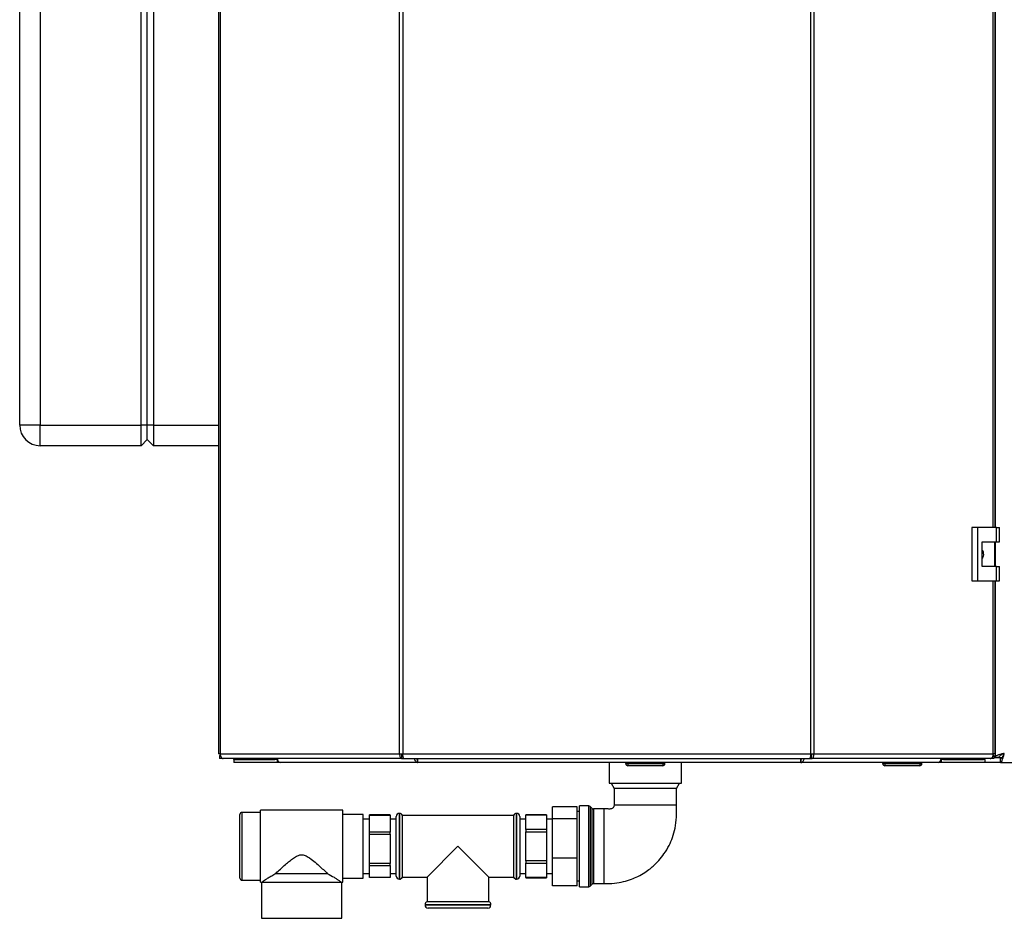
# Model space of a CAD drawing. Units: millimetres. Extents: x 0 to 420, y 0 to 297.
# Drawn here: x 61 to 109, y 158 to 202 of the extents above; entities that cross this region are included whole.
import ezdxf

# ---------------------------------------------------------------- set-up
doc = ezdxf.new("R2010")
doc.units = ezdxf.units.MM

msp = doc.modelspace()

# ---------------------------------------------------------------- linework, layer by layer
at = {"color": 7, "linetype": 'Continuous', "lineweight": 30}
for p, q in [((70.868, 245.701), (70.868, 166.361)), ((70.95, 245.701), (70.95, 166.361)), ((79.672, 166.361), (79.672, 245.701)), ((79.82, 245.701), (79.82, 166.361)), ((99.653, 166.361), (99.653, 245.701)), ((99.8, 245.701), (99.8, 166.361)), ((61.207, 182.331), (61.207, 240.231)), ((62.207, 240.231), (62.207, 182.331)), ((67.107, 182.331), (67.107, 240.231)), ((67.407, 182.331), (67.407, 240.231)), ((67.707, 240.231), (67.707, 182.331)), ((108.605, 177.356), (108.605, 234.506)), ((108.607, 234.506), (108.607, 177.356)), ((62.207, 182.331), (61.207, 182.331)), ((62.207, 182.331), (67.107, 182.331)), ((62.207, 181.331), (62.207, 182.331)), ((67.107, 181.331), (67.107, 182.331)), ((67.407, 182.331), (67.107, 182.331)), ((67.407, 181.631), (67.407, 182.331)), ((67.707, 182.331), (67.407, 182.331)), ((67.707, 182.331), (67.707, 181.331)), ((67.407, 181.631), (67.107, 181.331)), ((67.707, 181.331), (67.407, 181.631)), ((67.107, 181.331), (62.207, 181.331)), ((70.868, 181.331), (67.707, 181.331)), ((107.473, 177.356), (107.473, 174.756)), ((107.755, 177.356), (107.473, 177.356)), ((107.755, 177.356), (107.755, 174.756)), ((108.674, 177.356), (107.755, 177.356)), ((108.674, 176.656), (108.674, 177.356)), ((108.674, 177.356), (108.817, 177.356)), ((108.817, 176.656), (108.817, 177.356)), ((107.985, 176.656), (108.674, 176.656)), ((107.985, 175.456), (107.985, 176.656)), ((108.595, 175.456), (108.595, 176.656)), ((108.607, 176.656), (108.607, 175.456)), ((108.674, 176.656), (108.817, 176.656)), ((108.674, 175.456), (107.985, 175.456)), ((108.674, 174.756), (108.674, 175.456)), ((108.674, 175.456), (108.817, 175.456)), ((108.817, 174.756), (108.817, 175.456)), ((107.473, 174.756), (107.755, 174.756)), ((107.755, 174.756), (108.674, 174.756)), ((108.605, 166.361), (108.605, 174.756)), ((108.607, 174.756), (108.607, 166.202)), ((108.674, 174.756), (108.817, 174.756)), ((108.605, 167.881), (108.607, 167.881)), ((70.95, 166.361), (70.868, 166.361)), ((70.921, 166.281), (70.921, 166.131)), ((70.959, 166.281), (70.921, 166.281)), ((71.098, 166.131), (70.921, 166.131)), ((70.95, 166.361), (79.672, 166.361)), ((79.779, 166.131), (71.098, 166.131)), ((71.607, 166.081), (71.607, 166.131)), ((71.607, 166.081), (71.607, 165.931)), ((71.663, 166.081), (71.607, 166.081)), ((71.663, 166.081), (71.689, 166.081)), ((71.689, 166.081), (73.614, 166.081)), ((73.614, 166.131), (73.614, 166.081)), ((73.616, 166.081), (73.614, 166.081)), ((73.719, 166.081), (73.616, 166.081)), ((73.711, 166.131), (73.711, 166.081)), ((73.719, 166.081), (73.719, 165.931)), ((73.74, 166.081), (73.719, 166.081)), ((79.672, 166.361), (79.82, 166.361)), ((79.779, 166.131), (79.779, 166.281)), ((79.832, 166.281), (79.779, 166.281)), ((79.779, 166.131), (79.873, 166.131)), ((79.82, 166.361), (99.653, 166.361)), ((79.873, 166.131), (99.599, 166.131)), ((80.536, 166.089), (80.536, 165.951)), ((80.541, 166.011), (80.541, 166.081)), ((99.174, 165.942), (99.174, 166.085)), ((99.599, 166.131), (99.693, 166.131)), ((99.693, 166.281), (99.641, 166.281)), ((99.653, 166.361), (99.8, 166.361)), ((99.693, 166.131), (99.693, 166.281)), ((108.375, 166.131), (99.693, 166.131)), ((99.8, 166.361), (108.523, 166.361)), ((105.995, 166.081), (105.974, 166.081)), ((105.995, 166.081), (105.995, 165.931)), ((106.098, 166.081), (105.995, 166.081)), ((106.004, 166.131), (106.004, 166.081)), ((106.098, 166.081), (106.1, 166.081)), ((106.1, 166.131), (106.1, 166.081)), ((106.1, 166.081), (108.025, 166.081)), ((108.025, 166.081), (108.051, 166.081)), ((108.107, 166.081), (108.051, 166.081)), ((108.107, 166.081), (108.107, 166.131)), ((108.107, 166.081), (108.107, 165.931)), ((108.551, 166.131), (108.375, 166.131)), ((108.551, 166.281), (108.514, 166.281)), ((108.605, 166.361), (108.523, 166.361)), ((108.551, 166.281), (108.551, 166.131)), ((108.607, 166.202), (108.807, 166.202)), ((108.878, 165.931), (108.878, 166.131)), ((73.719, 165.931), (71.607, 165.931)), ((73.877, 165.931), (73.719, 165.931)), ((73.877, 165.931), (73.877, 165.931)), ((73.879, 165.931), (73.877, 165.931)), ((80.541, 165.931), (73.879, 165.931)), ((99.173, 165.931), (80.541, 165.931)), ((89.852, 165.931), (89.852, 164.931)), ((90.662, 165.881), (90.662, 165.931)), ((90.662, 165.881), (90.762, 165.881)), ((90.762, 165.881), (90.762, 165.931)), ((90.762, 165.881), (92.462, 165.881)), ((90.762, 165.881), (90.762, 165.781)), ((92.462, 165.781), (90.762, 165.781)), ((92.462, 165.881), (92.462, 165.931)), ((92.462, 165.881), (92.462, 165.781)), ((92.462, 165.881), (92.562, 165.881)), ((92.562, 165.881), (92.562, 165.931)), ((93.362, 164.931), (93.362, 165.931)), ((105.836, 165.931), (99.173, 165.931)), ((103.152, 165.881), (103.152, 165.931)), ((103.152, 165.881), (103.252, 165.881)), ((103.252, 165.881), (103.252, 165.931)), ((103.252, 165.881), (103.252, 165.781)), ((103.252, 165.881), (104.952, 165.881)), ((104.952, 165.781), (103.252, 165.781)), ((104.952, 165.881), (104.952, 165.931)), ((104.952, 165.881), (104.952, 165.781)), ((104.952, 165.881), (105.052, 165.881)), ((105.052, 165.881), (105.052, 165.931)), ((105.837, 165.931), (105.836, 165.931)), ((105.837, 165.931), (105.837, 165.931)), ((105.995, 165.931), (105.837, 165.931)), ((108.107, 165.931), (105.995, 165.931)), ((108.878, 165.931), (108.107, 165.931)), ((108.878, 165.931), (141.336, 165.931)), ((89.852, 164.931), (93.362, 164.931)), ((89.945, 164.931), (90.093, 164.674)), ((90.093, 164.674), (90.093, 163.864)), ((91.607, 164.674), (90.093, 164.674)), ((93.122, 164.674), (91.607, 164.674)), ((93.122, 164.674), (93.27, 164.931)), ((93.122, 163.864), (93.122, 164.674)), ((88.307, 163.78), (87.107, 163.78)), ((87.107, 163.194), (87.107, 163.78)), ((88.307, 163.194), (88.307, 163.78)), ((88.866, 163.827), (88.407, 163.827)), ((88.407, 159.902), (88.407, 163.827)), ((89.028, 163.706), (88.936, 163.798)), ((89.607, 163.677), (89.099, 163.677)), ((71.907, 161.864), (71.907, 163.414)), ((72.907, 163.514), (72.007, 163.514)), ((76.907, 163.614), (72.907, 163.614)), ((72.907, 160.114), (72.907, 163.614)), ((76.907, 160.114), (76.907, 163.614)), ((77.907, 163.414), (76.907, 163.414)), ((77.907, 160.314), (77.907, 163.414)), ((78.207, 163.189), (77.907, 163.189)), ((79.207, 163.387), (78.207, 163.387)), ((78.207, 163.376), (78.207, 163.387)), ((78.207, 163.376), (79.207, 163.376)), ((78.207, 162.558), (78.207, 163.376)), ((79.207, 163.376), (79.207, 163.387)), ((79.207, 163.376), (79.207, 162.558)), ((79.507, 163.189), (79.207, 163.189)), ((79.507, 161.864), (79.507, 163.314)), ((79.666, 163.464), (79.657, 163.464)), ((85.207, 163.364), (79.807, 163.364)), ((79.807, 160.364), (79.807, 163.364)), ((85.207, 163.364), (85.207, 161.864)), ((85.357, 163.464), (85.349, 163.464)), ((85.507, 163.314), (85.507, 161.864)), ((85.807, 163.189), (85.507, 163.189)), ((86.807, 163.389), (85.807, 163.389)), ((85.807, 163.389), (85.807, 163.388)), ((85.807, 163.388), (86.807, 163.388)), ((85.807, 162.679), (85.807, 163.388)), ((86.807, 163.389), (86.807, 163.388)), ((86.807, 163.388), (86.807, 162.679)), ((87.107, 163.189), (86.807, 163.189)), ((88.307, 163.194), (87.107, 163.194)), ((87.107, 161.279), (87.107, 163.194)), ((88.407, 163.549), (88.307, 163.549)), ((88.307, 161.279), (88.307, 163.194)), ((79.207, 162.558), (78.207, 162.558)), ((78.207, 162.448), (78.207, 162.558)), ((78.207, 162.448), (79.207, 162.448)), ((78.207, 161.035), (78.207, 162.448)), ((79.207, 162.448), (79.207, 162.558)), ((79.207, 162.448), (79.207, 161.035)), ((86.807, 162.679), (85.807, 162.679)), ((85.807, 162.679), (85.807, 162.574)), ((85.807, 162.574), (86.807, 162.574)), ((85.807, 161.155), (85.807, 162.574)), ((86.807, 162.679), (86.807, 162.574)), ((86.807, 162.574), (86.807, 161.155)), ((71.907, 160.314), (71.907, 161.864)), ((79.507, 160.414), (79.507, 161.864)), ((82.507, 161.864), (81.007, 160.364)), ((84.007, 160.364), (82.507, 161.864)), ((85.207, 161.864), (85.207, 160.364)), ((85.507, 161.864), (85.507, 160.414)), ((88.307, 161.279), (87.107, 161.279)), ((87.107, 159.949), (87.107, 161.279)), ((88.307, 159.949), (88.307, 161.279)), ((79.207, 161.035), (78.207, 161.035)), ((78.207, 160.936), (78.207, 161.035)), ((78.207, 160.936), (79.207, 160.936)), ((78.207, 160.341), (78.207, 160.936)), ((79.207, 160.936), (79.207, 161.035)), ((79.207, 160.936), (79.207, 160.341)), ((86.807, 161.155), (85.807, 161.155)), ((85.807, 161.155), (85.807, 161.05)), ((85.807, 161.05), (86.807, 161.05)), ((85.807, 160.341), (85.807, 161.05)), ((86.807, 161.155), (86.807, 161.05)), ((86.807, 161.05), (86.807, 160.341)), ((73.657, 160.547), (76.157, 160.547)), ((76.907, 160.314), (77.907, 160.314)), ((77.907, 160.539), (78.207, 160.539)), ((79.207, 160.341), (78.207, 160.341)), ((79.207, 160.539), (79.507, 160.539)), ((79.807, 160.364), (81.007, 160.364)), ((81.007, 160.364), (81.007, 159.164)), ((84.007, 160.364), (85.207, 160.364)), ((84.007, 159.164), (84.007, 160.364)), ((85.507, 160.539), (85.807, 160.539)), ((86.807, 160.341), (85.807, 160.341)), ((85.807, 160.341), (85.807, 160.339)), ((85.807, 160.339), (86.807, 160.339)), ((86.807, 160.539), (87.107, 160.539)), ((86.807, 160.341), (86.807, 160.339)), ((72.007, 160.214), (72.907, 160.214)), ((72.907, 160.114), (72.957, 160.114)), ((72.957, 160.114), (72.957, 158.364)), ((72.957, 160.114), (76.857, 160.114)), ((76.857, 158.364), (76.857, 160.114)), ((76.857, 160.114), (76.907, 160.114)), ((79.657, 160.264), (79.666, 160.264)), ((85.349, 160.264), (85.357, 160.264)), ((88.307, 159.949), (87.107, 159.949)), ((88.307, 160.179), (88.407, 160.179)), ((88.407, 159.902), (88.866, 159.902)), ((88.936, 159.931), (89.028, 160.023)), ((89.099, 160.052), (89.607, 160.052)), ((80.907, 159.023), (80.907, 159.014)), ((84.007, 159.164), (81.007, 159.164)), ((83.957, 158.864), (81.057, 158.864)), ((84.107, 159.014), (84.107, 159.023)), ((72.957, 158.364), (76.857, 158.364))]:
    msp.add_line(p, q, dxfattribs=at)
at = {"color": 1, "linetype": 'Continuous', "lineweight": 30}
for p, q in [((108.523, 177.356), (108.523, 234.506)), ((67.707, 182.331), (70.868, 182.331)), ((108.523, 166.361), (108.523, 174.756)), ((71.689, 166.081), (71.689, 166.131)), ((108.025, 166.081), (108.025, 166.131)), ((108.932, 166.161), (108.551, 166.161)), ((88.866, 161.864), (88.866, 163.827)), ((88.936, 163.798), (88.936, 159.931)), ((89.028, 161.864), (89.028, 163.706)), ((89.099, 163.677), (89.099, 161.864)), ((89.607, 160.052), (89.607, 163.677)), ((93.122, 163.864), (90.093, 163.864)), ((72.007, 163.514), (72.007, 161.864)), ((79.657, 163.464), (79.657, 161.864)), ((79.666, 161.864), (79.666, 163.464)), ((85.349, 163.464), (85.349, 160.264)), ((85.357, 161.864), (85.357, 163.464)), ((72.007, 161.864), (72.007, 160.214)), ((79.657, 161.864), (79.657, 160.264)), ((79.666, 160.264), (79.666, 161.864)), ((85.357, 160.264), (85.357, 161.864)), ((88.866, 159.902), (88.866, 161.864)), ((89.028, 160.023), (89.028, 161.864)), ((89.099, 161.864), (89.099, 160.052)), ((82.507, 159.023), (80.907, 159.023)), ((80.907, 159.014), (84.107, 159.014)), ((84.107, 159.023), (82.507, 159.023))]:
    msp.add_line(p, q, dxfattribs=at)
at = {"color": 7, "linetype": 'Continuous', "lineweight": 30, "flags": 128}
for points in [[(70.95, 166.361), (70.953, 166.316), (70.961, 166.273), (70.975, 166.233), (70.993, 166.198), (71.015, 166.17), (71.041, 166.148), (71.069, 166.135), (71.098, 166.131)], [(108.375, 166.131), (108.404, 166.135), (108.432, 166.148), (108.457, 166.17), (108.48, 166.198), (108.498, 166.233), (108.512, 166.273), (108.52, 166.316), (108.523, 166.361)]]:
    msp.add_lwpolyline(points, dxfattribs=at)
at = {"color": 7, "linetype": 'Continuous', "lineweight": 30}
for centre, radius, start, end in [((62.207, 182.331), 1, 180, 270), ((73.927, 166.12), 0.195, 176.6746, 255.8), ((105.788, 166.12), 0.195, 284.2, 3.3254), ((90.762, 165.881), 0.1, 180, 270), ((92.462, 165.881), 0.1, 270, 0), ((103.252, 165.881), 0.1, 180, 270), ((104.952, 165.881), 0.1, 270, 0), ((88.866, 163.727), 0.1, 45, 90), ((89.099, 163.777), 0.1, 225, 270), ((72.007, 163.414), 0.1, 90, 180), ((79.657, 163.314), 0.15, 90, 180), ((79.666, 163.314), 0.15, 19.4712, 90), ((85.349, 163.314), 0.15, 90, 160.5288), ((85.357, 163.314), 0.15, 0, 90), ((72.007, 160.314), 0.1, 180, 270), ((79.657, 160.414), 0.15, 180, 270), ((79.666, 160.414), 0.15, 270, 340.5288), ((85.349, 160.414), 0.15, 199.4712, 270), ((85.357, 160.414), 0.15, 270, 0), ((88.866, 160.002), 0.1, 270, 315), ((89.099, 159.952), 0.1, 90, 135), ((81.057, 159.023), 0.15, 109.4712, 180), ((81.057, 159.014), 0.15, 180, 270), ((83.957, 159.014), 0.15, 270, 0), ((83.957, 159.023), 0.15, 0, 70.5288)]:
    msp.add_arc(centre, radius, start, end, dxfattribs=at)
for points, knots in [([(107.985, 176.251), (107.991, 176.243), (108.023, 176.199), (108.042, 176.099), (108.04, 175.97), (108.003, 175.894), (107.985, 175.858)], [0, 0, 0, 0, 0.073885, 0.389429, 0.715345, 1, 1, 1, 1]), ([(80.381, 166.131), (80.382, 166.125), (80.387, 166.103), (80.399, 166.068), (80.418, 166.027), (80.447, 165.982), (80.49, 165.94), (80.524, 165.934), (80.541, 165.931)], [0, 0, 0, 0, 0.054443, 0.198302, 0.339033, 0.476815, 0.743016, 1, 1, 1, 1]), ([(80.487, 166.131), (80.487, 166.13), (80.491, 166.124), (80.497, 166.115), (80.507, 166.102), (80.517, 166.093), (80.526, 166.086), (80.534, 166.082), (80.539, 166.081), (80.541, 166.081)], [0, 0, 0, 0, 0.025628, 0.201749, 0.369869, 0.531731, 0.689283, 0.844639, 1, 1, 1, 1]), ([(80.541, 165.931), (80.539, 165.933), (80.535, 165.938), (80.537, 165.977), (80.543, 166.033), (80.551, 166.088), (80.558, 166.122), (80.559, 166.131)], [0, 0, 0, 0, 0.232123, 0.460316, 0.68869, 0.919259, 1, 1, 1, 1]), ([(99.154, 166.131), (99.157, 166.111), (99.164, 166.061), (99.171, 165.994), (99.175, 165.941), (99.174, 165.934), (99.173, 165.931)], [0, 0, 0, 0, 0.182681, 0.456686, 0.728894, 1, 1, 1, 1]), ([(99.173, 165.931), (99.188, 165.933), (99.218, 165.938), (99.263, 165.977), (99.301, 166.033), (99.324, 166.088), (99.331, 166.122), (99.333, 166.131)], [0, 0, 0, 0, 0.2321234, 0.4603164, 0.6886898, 0.9192589, 1, 1, 1, 1]), ([(99.173, 166.081), (99.177, 166.081), (99.184, 166.083), (99.198, 166.093), (99.212, 166.108), (99.222, 166.122), (99.227, 166.13), (99.227, 166.131)], [0, 0, 0, 0, 0.23926, 0.478709, 0.716038, 0.965553, 1, 1, 1, 1]), ([(109.057, 166.381), (109.005, 166.368), (108.901, 166.341), (108.763, 166.301), (108.661, 166.262), (108.613, 166.228), (108.609, 166.208), (108.607, 166.202)], [0, 0, 0, 0, 0.221505, 0.443039, 0.664574, 0.886107, 1, 1, 1, 1]), ([(109.057, 166.381), (109.026, 166.366), (108.963, 166.338), (108.883, 166.295), (108.827, 166.253), (108.808, 166.222), (108.807, 166.205), (108.807, 166.202)], [0, 0, 0, 0, 0.240582, 0.476803, 0.713018, 0.949233, 1, 1, 1, 1]), ([(108.878, 165.931), (108.891, 165.936), (108.918, 165.947), (108.957, 166.029), (108.997, 166.15), (109.03, 166.275), (109.05, 166.354), (109.057, 166.381)], [0, 0, 0, 0, 0.221505, 0.443039, 0.664574, 0.886107, 1, 1, 1, 1]), ([(108.878, 166.131), (108.892, 166.134), (108.921, 166.141), (108.963, 166.194), (109.006, 166.269), (109.037, 166.337), (109.054, 166.374), (109.057, 166.381)], [0, 0, 0, 0, 0.240582, 0.476803, 0.713018, 0.949233, 1, 1, 1, 1]), ([(89.607, 160.052), (89.776, 160.053), (90.095, 160.055), (90.54, 160.135), (90.92, 160.251), (91.266, 160.402), (91.57, 160.575), (91.83, 160.762), (92.057, 160.956), (92.288, 161.191), (92.54, 161.509), (92.765, 161.885), (92.945, 162.308), (93.072, 162.766), (93.132, 163.295), (93.125, 163.668), (93.122, 163.864)], [0, 0, 0, 0, 0.08611, 0.162296, 0.229544, 0.288509, 0.354859, 0.407627, 0.45165, 0.506839, 0.575559, 0.658112, 0.729544, 0.809733, 0.899697, 1, 1, 1, 1]), ([(90.093, 163.864), (90.091, 163.848), (90.089, 163.813), (90.065, 163.762), (90.025, 163.715), (89.937, 163.667), (89.79, 163.681), (89.672, 163.678), (89.607, 163.677)], [0, 0, 0, 0, 0.084064, 0.17652, 0.278829, 0.393006, 0.670104, 1, 1, 1, 1]), ([(73.657, 160.547), (73.73, 160.616), (73.876, 160.754), (74.1, 160.959), (74.313, 161.142), (74.504, 161.291), (74.687, 161.404), (74.866, 161.458), (75.048, 161.439), (75.266, 161.326), (75.506, 161.14), (75.749, 160.928), (75.969, 160.725), (76.094, 160.607), (76.157, 160.547)], [0, 0, 0, 0, 0.108381, 0.219345, 0.295369, 0.372152, 0.441202, 0.487994, 0.535189, 0.600379, 0.7047, 0.811618, 0.905035, 1, 1, 1, 1]), ([(72.957, 160.114), (72.959, 160.116), (72.966, 160.121), (73.036, 160.168), (73.154, 160.246), (73.29, 160.333), (73.457, 160.435), (73.59, 160.51), (73.657, 160.547)], [0, 0, 0, 0, 0.111493, 0.335601, 0.486757, 0.64224, 0.819366, 1, 1, 1, 1]), ([(76.157, 160.547), (76.271, 160.483), (76.44, 160.386), (76.621, 160.271), (76.755, 160.184), (76.844, 160.124), (76.854, 160.117), (76.857, 160.114)], [0, 0, 0, 0, 0.310305, 0.461034, 0.615173, 0.862251, 1, 1, 1, 1])]:
    msp.add_open_spline(points, degree=3, knots=knots, dxfattribs=at)
for points in [[(79.672, 166.361), (79.671, 166.331), (79.669, 166.27), (79.693, 166.194), (79.731, 166.141), (79.763, 166.134), (79.779, 166.131)], [(79.769, 166.361), (79.766, 166.35), (79.761, 166.329), (79.762, 166.303), (79.769, 166.284), (79.776, 166.282), (79.779, 166.281)], [(79.873, 166.131), (79.869, 166.134), (79.86, 166.141), (79.847, 166.194), (79.833, 166.27), (79.824, 166.331), (79.82, 166.361)], [(99.653, 166.361), (99.648, 166.331), (99.639, 166.27), (99.626, 166.194), (99.613, 166.141), (99.604, 166.134), (99.599, 166.131)], [(99.693, 166.131), (99.709, 166.134), (99.741, 166.141), (99.78, 166.194), (99.804, 166.27), (99.802, 166.331), (99.8, 166.361)], [(99.693, 166.281), (99.697, 166.282), (99.703, 166.284), (99.71, 166.303), (99.712, 166.329), (99.707, 166.35), (99.704, 166.361)]]:
    msp.add_open_spline(points, degree=3, dxfattribs=at)

doc.saveas('drawing.dxf')
